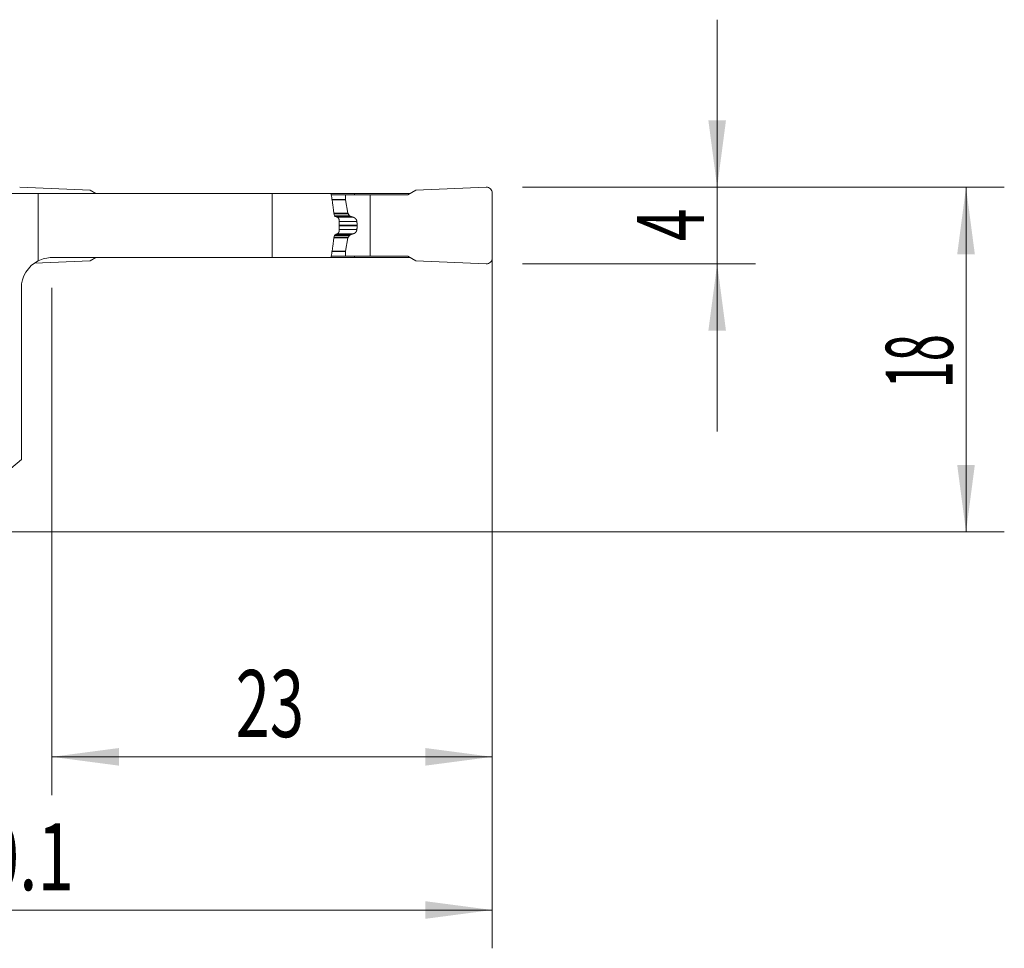
# Model space of a CAD drawing. Units: millimetres. Extents: x -19 to 76.8, y -47.8 to 26.8.
# Drawn here: x 25.4 to 76.8, y -21.8 to 26.8 of the extents above; entities that cross this region are included whole.
import ezdxf

# ---------------------------------------------------------------- set-up
doc = ezdxf.new("R2010")
doc.units = ezdxf.units.MM
doc.layers.add('1', color=4, linetype='Continuous')
doc.layers.add('2', color=7, linetype='Continuous')
doc.styles.add('iso_b_vert', font='simplex.shx')
doc.dimstyles.get("Standard").update_dxf_attribs({"dimtxt": 0.18, "dimasz": 0.18, "dimexe": 0.18, "dimexo": 0.0625, "dimgap": 0.09, "dimtad": 1, "dimzin": 0, "dimdsep": 52, "dimtxsty": 'Standard', "dimcen": 0.09, "dimadec": 0, "dimazin": 0, "dimtfac": 1, "dimtdec": 4, "dimtofl": 0, "dimtmove": 0, "dimatfit": 3, "dimfxl": 1, "dimtolj": 1, "dimtzin": 0, "dimarcsym": 0})

# ---------------------------------------------------------------- blocks, each defined once
blk = doc.blocks.new('_U0')
at = {"layer": '2', "lineweight": 13}
for p, q in [((50.1, 16.4125), (50.1, -21.75)), ((0, -1.5875), (0, -21.75)), ((0, -19.75), (50.1, -19.75))]:
    blk.add_line(p, q, dxfattribs=at)
at = {"layer": '2', "lineweight": 18}
for points in [[(0, -19.75), (3.499998, -19.289216), (3.500002, -20.210784)], [(50.1, -19.75), (46.600002, -20.210784), (46.599998, -19.289216)]]:
    blk.add_solid(points, dxfattribs=at)
at = {"layer": '2', "lineweight": 18, "insert": (21.565734, -18.717366), "char_height": 3.5, "attachment_point": 7, "line_spacing_factor": 1.084337, "style": 'iso_b_vert'}
blk.add_mtext('\\W0.7208;50.1', dxfattribs=at)
blk = doc.blocks.new('_U1')
at = {"layer": '2', "lineweight": 13}
for p, q in [((50.1, 16.4125), (50.1, -13.75)), ((27.1, 12.7375), (27.1, -13.75)), ((27.1, -11.75), (50.1, -11.75))]:
    blk.add_line(p, q, dxfattribs=at)
at = {"layer": '2', "lineweight": 18}
for points in [[(27.1, -11.75), (30.599998, -11.289216), (30.600002, -12.210784)], [(50.1, -11.75), (46.600002, -12.210784), (46.599998, -11.289216)]]:
    blk.add_solid(points, dxfattribs=at)
at = {"layer": '2', "lineweight": 18, "insert": (36.695034, -10.717366), "char_height": 3.5, "attachment_point": 7, "line_spacing_factor": 1.084337, "style": 'iso_b_vert'}
blk.add_mtext('\\W0.6740;23', dxfattribs=at)
blk = doc.blocks.new('_U2')
at = {"layer": '2', "lineweight": 13}
for p, q in [((51.6875, 18), (76.85, 18)), ((74.85, 18), (74.85, 0)), ((1.5875, 0), (76.85, 0))]:
    blk.add_line(p, q, dxfattribs=at)
at = {"layer": '2', "lineweight": 18}
for points in [[(74.85, 18), (75.310784, 14.500002), (74.389216, 14.499998)], [(74.85, 0), (74.389216, 3.499998), (75.310784, 3.500002)]]:
    blk.add_solid(points, dxfattribs=at)
at = {"layer": '2', "lineweight": 18, "insert": (74.160366, 7.504467), "char_height": 3.5, "attachment_point": 7, "rotation": 90, "line_spacing_factor": 1.084337, "style": 'iso_b_vert'}
blk.add_mtext('\\W0.5321;18', dxfattribs=at)
blk = doc.blocks.new('_U3')
at = {"layer": '2', "lineweight": 13}
for p, q in [((61.85, 26.75), (61.85, 5.25)), ((51.6875, 18), (63.85, 18)), ((51.6875, 14), (63.85, 14))]:
    blk.add_line(p, q, dxfattribs=at)
at = {"layer": '2', "lineweight": 18}
for points in [[(61.85, 18), (61.389216, 21.499998), (62.310784, 21.500002)], [(61.85, 14), (62.310784, 10.500002), (61.389216, 10.499998)]]:
    blk.add_solid(points, dxfattribs=at)
at = {"layer": '2', "lineweight": 18, "insert": (61.160366, 15.1905), "char_height": 3.5, "attachment_point": 7, "rotation": 90, "line_spacing_factor": 1.084337, "style": 'iso_b_vert'}
blk.add_mtext('\\W0.6380;4', dxfattribs=at)

msp = doc.modelspace()

# ---------------------------------------------------------------- linework, layer by layer
at = {"layer": '1', "lineweight": 18}
for p, q in [((26.385, 17.675), (14.396, 17.675)), ((25.413, 18), (29.1, 17.839)), ((26.385, 17.675), (38.6, 17.675)), ((26.385, 14.156), (26.385, 17.675)), ((29.1, 17.839), (29.384, 17.675)), ((38.6, 17.675), (41.682, 17.675)), ((38.6, 17.675), (38.6, 14.325)), ((42.905, 17.675), (41.682, 17.675)), ((41.693, 17.6), (42.435, 17.6)), ((43.73, 17.6), (42.435, 17.6)), ((42.435, 17.6), (42.435, 17.359)), ((45.816, 17.675), (42.905, 17.675)), ((42.905, 17.6), (42.905, 17.675)), ((43.73, 17.6), (45.686, 17.6)), ((43.73, 14.4), (43.73, 17.6)), ((46.1, 17.839), (45.686, 17.6)), ((49.787, 18), (46.1, 17.839)), ((50.1, 14.3), (50.1, 17.7)), ((42.436, 17.341), (42.558, 16.65)), ((42.578, 16.606), (42.65, 16.514)), ((42.1, 16.275), (42.1, 15.725)), ((43.038, 15.98), (43.038, 16.02)), ((42.578, 15.394), (42.65, 15.486)), ((42.436, 14.659), (42.558, 15.35)), ((42.435, 14.4), (42.435, 14.641)), ((26.18, 14.034), (29.1, 14.161)), ((27.1, 14.325), (38.6, 14.325)), ((29.1, 14.161), (29.384, 14.325)), ((38.6, 14.325), (41.682, 14.325)), ((42.905, 14.325), (41.682, 14.325)), ((41.693, 14.4), (42.435, 14.4)), ((43.73, 14.4), (42.435, 14.4)), ((42.905, 14.325), (42.905, 14.4)), ((45.816, 14.325), (42.905, 14.325)), ((43.73, 14.4), (45.686, 14.4)), ((46.1, 14.161), (45.686, 14.4)), ((49.787, 14), (46.1, 14.161)), ((25.5, 12.725), (25.5, 3.778)), ((25.5, 3.778), (22.636, 1.375))]:
    msp.add_line(p, q, dxfattribs=at)
at = {"layer": '1', "lineweight": 13}
for p, q in [((41.728, 17.359), (42.435, 17.359)), ((41.73, 17.341), (42.436, 17.341)), ((41.83, 16.65), (42.558, 16.65)), ((41.836, 16.606), (42.578, 16.606)), ((41.849, 16.514), (42.65, 16.514)), ((42.69, 16.483), (41.887, 16.483)), ((42.002, 16.428), (42.849, 16.428)), ((42.1, 16.211), (43.029, 16.211)), ((42.1, 16.02), (43.038, 16.02)), ((42.1, 15.98), (43.038, 15.98)), ((41.85, 15.486), (42.65, 15.486)), ((42.69, 15.517), (41.887, 15.517)), ((42.002, 15.572), (42.849, 15.572)), ((42.1, 15.789), (43.029, 15.789)), ((41.831, 15.35), (42.558, 15.35)), ((41.837, 15.394), (42.578, 15.394)), ((41.729, 14.641), (42.435, 14.641)), ((41.731, 14.659), (42.436, 14.659))]:
    msp.add_line(p, q, dxfattribs=at)
at = {"layer": '1', "lineweight": 18}
for centre, radius, start, end in [((49.8, 17.7), 0.3, 0, 92.5), ((42.656, 16.667), 0.1, 190, 218.0492), ((42.656, 15.333), 0.1, 141.9508, 170), ((27.1, 12.725), 1.6, 116.5624, 180), ((27.1, 12.725), 1.6, 90, 116.5624), ((49.8, 14.3), 0.3, 267.5, 0)]:
    msp.add_arc(centre, radius, start, end, dxfattribs=at)
for centre, major_axis, start_param, end_param in [((42.535, 17.359), (-0.0104, 0.0995), 1.466121, 1.640654), ((42.535, 14.641), (0.0104, 0.0995), 1.500113, 1.674646)]:
    msp.add_ellipse(centre, major_axis=major_axis, ratio=1, start_param=start_param, end_param=end_param, dxfattribs=at)
for points, degree, knots in [([(41.682, 17.675), (41.697, 17.577), (41.712, 17.48), (41.741, 17.284), (41.755, 17.186), (41.797, 16.892), (41.825, 16.696), (41.851, 16.5)], 3, [0, 0, 0, 0, 0.25, 0.25, 0.5, 0.5, 1, 1, 1, 1]), ([(42.69, 16.483), (42.689, 16.484), (42.685, 16.485), (42.681, 16.487), (42.677, 16.49), (42.673, 16.492), (42.669, 16.495), (42.665, 16.498), (42.661, 16.501), (42.658, 16.504), (42.655, 16.507), (42.652, 16.511), (42.65, 16.513), (42.65, 16.514)], 3, [0, 0, 0, 0, 0.106502, 0.20982, 0.30997, 0.406973, 0.50085, 0.591625, 0.679324, 0.763977, 0.845615, 0.924276, 1, 1, 1, 1]), ([(42.849, 16.428), (42.843, 16.43), (42.83, 16.433), (42.812, 16.439), (42.793, 16.445), (42.776, 16.451), (42.758, 16.457), (42.741, 16.463), (42.723, 16.47), (42.707, 16.476), (42.696, 16.481), (42.69, 16.483)], 3, [0, 0, 0, 0, 0.11732, 0.233086, 0.347299, 0.459961, 0.57107, 0.680628, 0.788635, 0.895092, 1, 1, 1, 1]), ([(42.027, 16.416), (42.032, 16.413), (42.037, 16.41), (42.047, 16.403), (42.052, 16.399), (42.061, 16.39), (42.065, 16.385), (42.073, 16.374), (42.076, 16.368), (42.083, 16.355), (42.086, 16.349), (42.091, 16.335), (42.093, 16.328), (42.098, 16.306), (42.1, 16.291), (42.1, 16.275)], 3, [0, 0, 0, 0, 0.125, 0.125, 0.25, 0.25, 0.375, 0.375, 0.5, 0.5, 0.625, 0.625, 0.75, 0.75, 1, 1, 1, 1]), ([(42.849, 16.428), (42.917, 16.408), (42.964, 16.357), (42.99, 16.328), (43.007, 16.292), (43.025, 16.254), (43.029, 16.211)], 2, [0, 0, 0, 0.5, 0.5, 0.75, 0.75, 1, 1, 1]), ([(43.029, 15.789), (43.03, 15.796), (43.031, 15.808), (43.032, 15.827), (43.034, 15.846), (43.035, 15.865), (43.036, 15.885), (43.036, 15.904), (43.037, 15.923), (43.038, 15.942), (43.038, 15.961), (43.038, 15.974), (43.038, 15.98)], 3, [0, 0, 0, 0, 0.100317, 0.200541, 0.30068, 0.400743, 0.500738, 0.600674, 0.700559, 0.800403, 0.900214, 1, 1, 1, 1]), ([(41.851, 15.5), (41.825, 15.304), (41.797, 15.108), (41.755, 14.814), (41.741, 14.716), (41.712, 14.52), (41.697, 14.423), (41.682, 14.325)], 3, [0, 0, 0, 0, 0.5, 0.5, 0.75, 0.75, 1, 1, 1, 1]), ([(42.1, 15.725), (42.1, 15.717), (42.1, 15.709), (42.098, 15.694), (42.096, 15.686), (42.093, 15.672), (42.091, 15.665), (42.086, 15.651), (42.083, 15.644), (42.076, 15.632), (42.073, 15.626), (42.065, 15.615), (42.06, 15.61), (42.047, 15.596), (42.037, 15.589), (42.027, 15.584)], 3, [0, 0, 0, 0, 0.125, 0.125, 0.25, 0.25, 0.375, 0.375, 0.5, 0.5, 0.625, 0.625, 0.75, 0.75, 1, 1, 1, 1]), ([(42.849, 15.572), (42.852, 15.573), (42.857, 15.575), (42.864, 15.577), (42.872, 15.58), (42.879, 15.583), (42.886, 15.586), (42.893, 15.59), (42.9, 15.593), (42.906, 15.597), (42.913, 15.601), (42.919, 15.605), (42.924, 15.609), (42.93, 15.613), (42.936, 15.617), (42.941, 15.621), (42.946, 15.626), (42.951, 15.63), (42.955, 15.634), (42.96, 15.639), (42.966, 15.645), (42.973, 15.654), (42.982, 15.665), (42.99, 15.676), (42.997, 15.688), (43.003, 15.7), (43.009, 15.713), (43.014, 15.725), (43.019, 15.738), (43.022, 15.751), (43.025, 15.763), (43.028, 15.776), (43.028, 15.785), (43.029, 15.789)], 3, [0, 0, 0, 0, 0.032016, 0.063414, 0.094194, 0.124358, 0.153907, 0.182843, 0.211166, 0.23888, 0.265984, 0.292482, 0.318375, 0.343665, 0.368354, 0.392446, 0.415942, 0.438845, 0.461158, 0.482885, 0.504029, 0.551367, 0.59741, 0.642208, 0.685816, 0.728293, 0.769704, 0.810116, 0.849605, 0.888251, 0.926137, 0.963355, 1, 1, 1, 1])]:
    msp.add_open_spline(points, degree=degree, knots=knots, dxfattribs=at)
for points, degree in [([(41.851, 16.5), (41.91, 16.473), (41.968, 16.444), (42.027, 16.416)], 3), ([(43.029, 16.211), (43.038, 16.116), (43.038, 16.02)], 2), ([(42.027, 15.584), (41.968, 15.556), (41.91, 15.527), (41.851, 15.5)], 3), ([(42.69, 15.517), (42.666, 15.507), (42.65, 15.486)], 2), ([(42.849, 15.572), (42.768, 15.549), (42.69, 15.517)], 2)]:
    msp.add_open_spline(points, degree=degree, dxfattribs=at)

# ---------------------------------------------------------------- dimensions: what is measured, and where the dimension line sits
at = {"layer": '2', "lineweight": 18}
for base, p2, picture, middle in [((61.85, 14), (50.1, 14), '_U3', (61.85, 16)), ((74.85, 0), (0, 0), '_U2', (74.85, 9))]:
    dim = msp.add_linear_dim(base=base, p1=(50.1, 18), p2=p2, angle=90, dimstyle='Standard', override={"dimtxt": 3.5, "dimasz": 3.5, "dimexe": 2, "dimexo": 1.5875, "dimgap": 1.75, "dimtad": 1, "dimtih": 0, "dimtoh": 0, "dimdec": 2, "dimlfac": 1, "dimzin": 8, "dimdsep": 46, "dimlunit": 2, "dimpost": '<>', "dimtxsty": 'iso_b_vert', "dimsah": 1, "dimse1": 0, "dimse2": 0, "dimsd1": 0, "dimsd2": 0, "dimclrd": 2, "dimclre": 2, "dimclrt": 2, "dimtol": 0, "dimtm": -0.1, "dimtfac": 1, "dimtdec": 2, "dimtofl": 1, "dimtmove": 0, "dimtzin": 8, "dimlwd": 13, "dimlwe": 13}, dxfattribs=at)
    dim.commit()
    dim.dimension.update_dxf_attribs({"geometry": picture, "text_midpoint": middle})
for base, p1, picture, middle in [((50.1, -19.75), (0, 0), '_U0', (25.05, -19.75)), ((50.1, -11.75), (27.1, 14.325), '_U1', (38.6, -11.75))]:
    dim = msp.add_linear_dim(base=base, p1=p1, p2=(50.1, 18), dimstyle='Standard', override={"dimtxt": 3.5, "dimasz": 3.5, "dimexe": 2, "dimexo": 1.5875, "dimgap": 1.75, "dimtad": 1, "dimtih": 1, "dimtoh": 0, "dimdec": 2, "dimlfac": 1, "dimzin": 8, "dimdsep": 46, "dimlunit": 2, "dimpost": '<>', "dimtxsty": 'iso_b_vert', "dimsah": 1, "dimse1": 0, "dimse2": 0, "dimsd1": 0, "dimsd2": 0, "dimclrd": 2, "dimclre": 2, "dimclrt": 2, "dimtol": 0, "dimtm": -0.1, "dimtfac": 1, "dimtdec": 2, "dimtofl": 1, "dimtmove": 0, "dimtzin": 8, "dimlwd": 13, "dimlwe": 13}, dxfattribs=at)
    dim.commit()
    dim.dimension.update_dxf_attribs({"geometry": picture, "text_midpoint": middle})

doc.saveas('drawing.dxf')
